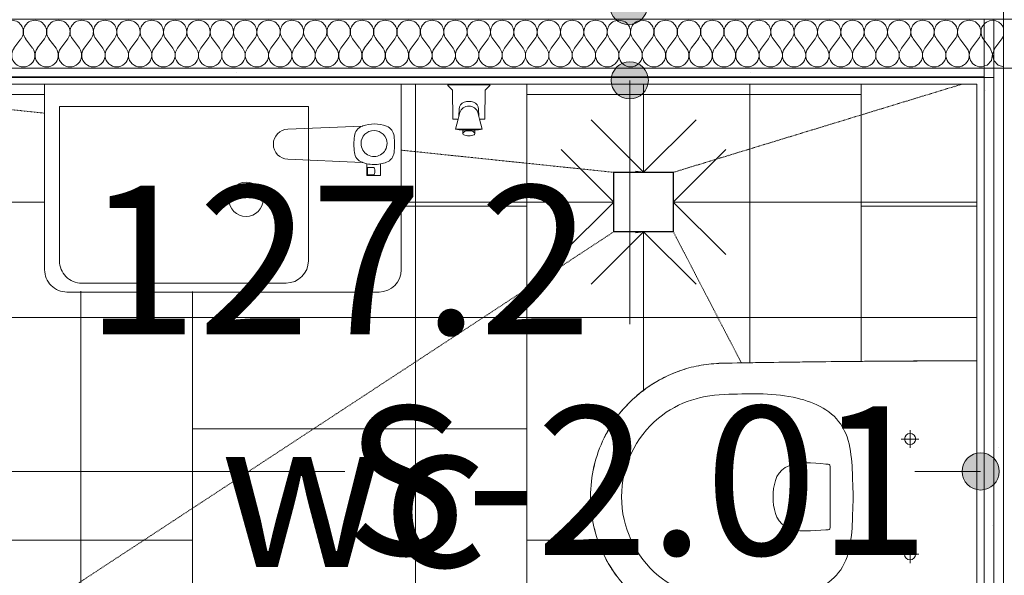
# Model space of a CAD drawing. Units: millimetres. Extents: x -130 to 56039, y -10621 to 45709.
# Drawn here: x 27504 to 28829, y 29308 to 30056 of the extents above; entities that cross this region are included whole.
import ezdxf

# ---------------------------------------------------------------- set-up
doc = ezdxf.new("R2010")
doc.units = ezdxf.units.MM
doc.linetypes.add('Dash 0_75mm', pattern=[1.5, 0.75, -0.75])
for name, color, linetype, lineweight, true_color in [('0-2', 7, 'Continuous', 9, 0x767676), ('_KUU_seinad_sise-1', 7, 'Continuous', 9, 0x260000), ('_KUU_seinad_sise-2', 7, 'Continuous', 9, 0x666666)]:
    doc.layers.add(name, color=color, linetype=linetype, lineweight=lineweight, true_color=true_color)
for name, color, linetype, lineweight in [('_KUU_pindala_tekst', 7, 'Continuous', 9), ('_KUU_seinad_sise', 7, 'Continuous', 9), ('A-FLOR-PATT', 7, 'Continuous', 9), ('A-WALL', 7, 'Continuous', 9), ('A-WALL-IDEN', 7, 'Continuous', 18), ('A-WALL-IDEN-1', 7, 'Continuous', 9), ('AR-5-01 1_ KORRUSE PLAAN_dwg-1', 7, 'Continuous', 9), ('P-SANR-FIXT', 7, 'Continuous', 9), ('P-SANR-FIXT-1', 7, 'Continuous', 25), ('P-SANR-FIXT-HDLN', 7, 'Dash 0_75mm', 9)]:
    doc.layers.add(name, color=color, linetype=linetype, lineweight=lineweight)
doc.styles.add('Arial_1', font='arial.ttf', dxfattribs={"height": 200})
doc.styles.add('ISOCPEUR', font='isocpeur.ttf', dxfattribs={"height": 200})
pattern_1 = [(40.635, (21710.305, 85444.325), (-48.84284, 56.91552), [0, -75])]

# ---------------------------------------------------------------- blocks, each defined once
blk = doc.blocks.new('PRO-N WC - WC iste-5575292-1_ KORRUS VIIMISTLUSPLAAN')
at = {"layer": 'P-SANR-FIXT'}
for p, q in [((-200, 180), (200, 180)), ((-200, 40), (-200, 180)), ((-200, 180), (200, 40)), ((-200, 40), (200, 180)), ((200, 180), (200, 40)), ((-200, 90), (-250, 90)), ((-250, 90), (-250, 40)), ((-200, 40), (-200, 90)), ((200, 90), (250, 90)), ((200, 40), (200, 90)), ((250, 90), (250, 40)), ((-250, 40), (-200, 40)), ((200, 40), (-200, 40)), ((250, 40), (200, 40)), ((182.8, -89.1), (183, -10)), ((182.8, -89.1), (183, -10)), ((-77.7, -88), (-77.7, -112)), ((77.4, -88), (77.4, -112)), ((180.5, -313), (182.8, -89.1)), ((180.5, -313), (182.8, -89.1)), ((-65.7, -100), (-89.7, -100)), ((89.4, -100), (65.4, -100)), ((-17.3, -177), (0.3, -176.7)), ((0.3, -176.7), (17.9, -177)), ((-43.9, -210.2), (-44.1, -213.2)), ((-43.6, -209), (-43.9, -210.2)), ((-43.6, -209), (-43.9, -210.2)), ((-42.6, -207.9), (-43.6, -209)), ((-40.9, -207.4), (-42.6, -207.9)), ((41.5, -207.4), (-40.9, -207.4)), ((43.2, -207.9), (41.5, -207.4)), ((44.1, -209), (43.2, -207.9)), ((44.5, -210.2), (44.1, -209)), ((44.5, -210.2), (44.1, -209)), ((44.7, -213.2), (44.5, -210.2))]:
    blk.add_line(p, q, dxfattribs=at)
for points, knots in [([(-183, -10), (-183, -45), (-183, -80.1), (-182.7, -115.1), (-182.4, -152.4), (-182.2, -189.8), (-181.7, -227.1), (-181.2, -264.6), (-180.7, -302.1), (-180.1, -339.5)], [12.062473, 12.062473, 12.062473, 12.062473, 13, 13, 13, 14, 14, 14, 15, 15, 15, 15]), ([(-183, -10), (-183, -63.7), (-182.5, -173.4), (-181.1, -283.3), (-180.1, -339.5)], [0.0208243, 0.0208243, 0.0208243, 0.0208243, 0.5, 1, 1, 1, 1]), ([(-85.2, -99.8), (-85.2, -95.7), (-81.9, -92.3), (-77.7, -92.3), (-73.6, -92.3), (-70.2, -95.7), (-70.2, -99.8)], [2, 2, 2, 2, 3, 3, 3, 4, 4, 4, 4]), ([(69.9, -100), (69.9, -95.8), (73.3, -92.5), (77.4, -92.5), (81.5, -92.5), (84.9, -95.8), (84.9, -100)], [2, 2, 2, 2, 3, 3, 3, 4, 4, 4, 4]), ([(-70.2, -99.8), (-70.2, -104), (-73.6, -107.3), (-77.7, -107.3), (-81.9, -107.3), (-85.2, -104), (-85.2, -99.8)], [0, 0, 0, 0, 1, 1, 1, 2, 2, 2, 2]), ([(84.9, -100), (84.9, -104.1), (81.5, -107.5), (77.4, -107.5), (73.3, -107.5), (69.9, -104.1), (69.9, -100)], [0, 0, 0, 0, 1, 1, 1, 2, 2, 2, 2]), ([(178.8, -368.5), (179.7, -359.3), (179.9, -350.1), (180, -340.8), (180.2, -331.6), (180.3, -322.3), (180.5, -313)], [4, 4, 4, 4, 5, 5, 5, 6, 6, 6, 6]), ([(-180.1, -339.5), (-179.9, -348.9), (-179.9, -358.2), (-178.9, -367.5), (-177.9, -376.5), (-176.6, -385.5), (-174.3, -394.3)], [15, 15, 15, 15, 16, 16, 16, 17, 17, 17, 17]), ([(100.5, -499.2), (105.3, -496), (114.5, -489), (131.4, -473.6), (146.3, -455.7), (158.1, -436.1), (163.1, -425.7), (165.4, -420.4)], [0, 0, 0, 0, 0.166667, 0.333333, 0.666667, 0.833333, 1, 1, 1, 1]), ([(-154, -442.7), (-151.1, -447.7), (-144.7, -457.2), (-130.5, -474.8), (-113.4, -490.6), (-94.7, -503.4), (-84.7, -509), (-79.5, -511.5)], [0, 0, 0, 0, 0.166667, 0.333333, 0.666667, 0.833333, 1, 1, 1, 1]), ([(0, -530), (18.2, -529.8), (36.2, -527.2), (53.6, -521.7), (70.2, -516.5), (86, -509), (100.5, -499.2)], [0, 0, 0, 0, 1, 1, 1, 2, 2, 2, 2]), ([(0, -530), (6.2, -529.9), (18.4, -529.2), (42, -525.7), (64.9, -518.5), (85.8, -508.5), (95.7, -502.5), (100.5, -499.2)], [0, 0, 0, 0, 0.166667, 0.333333, 0.666667, 0.833333, 1, 1, 1, 1])]:
    blk.add_open_spline(points, degree=3, knots=knots, dxfattribs=at)
for points in [[(-93.7, -190.7), (-71.4, -177.9), (-42.3, -178), (-17.3, -177)], [(17.9, -177), (42.9, -178), (71.9, -177.9), (94.2, -190.7)], [(-132.8, -251.7), (-127, -227.8), (-115.8, -203.5), (-93.7, -190.7)], [(94.2, -190.7), (116.4, -203.5), (127.6, -227.8), (133.4, -251.7)], [(-44.1, -213.2), (-45.2, -230.3), (-48.5, -252.2), (-39.3, -267.8)], [(39.9, -267.8), (49, -252.2), (45.7, -230.3), (44.7, -213.2)], [(-138.1, -343.7), (-138.7, -313), (-140.1, -281.7), (-132.8, -251.7)], [(133.4, -251.7), (140.7, -281.7), (139.2, -313), (138.6, -343.7)], [(-39.3, -267.8), (-31.3, -281.5), (-14.3, -284.1), (0.3, -284.1)], [(0.3, -284.1), (14.8, -284.1), (31.8, -281.5), (39.9, -267.8)], [(178.8, -368.5), (179.3, -359.3), (180.1, -340.9), (180.4, -322.3), (180.5, -313)], [(-180.1, -339.5), (-180.2, -349), (-179.4, -367.7), (-176.4, -385.6), (-174.3, -394.3)], [(-105.9, -438.4), (-128.5, -411.1), (-137.4, -378.5), (-138.1, -343.7)], [(138.6, -343.7), (137.9, -378.6), (129, -411), (106.4, -438.4)], [(165.4, -420.4), (172.4, -403.9), (176.9, -386.3), (178.8, -368.5)], [(165.4, -420.4), (168.9, -412.1), (174.6, -395.1), (177.8, -377.5), (178.8, -368.5)], [(-174.3, -394.3), (-170, -411.3), (-162.9, -427.6), (-154, -442.7)], [(-174.3, -394.3), (-172.1, -402.9), (-166.5, -419.5), (-158.6, -435.1), (-154, -442.7)], [(100.5, -499.2), (129, -479.9), (152, -452.2), (165.4, -420.4)], [(-154, -442.7), (-136.7, -472.1), (-110.1, -496.5), (-79.5, -511.5)], [(0.3, -488.2), (-40.5, -488.2), (-79.8, -469.7), (-105.9, -438.4)], [(106.4, -438.4), (80.2, -469.7), (41.1, -488.2), (0.3, -488.2)], [(-79.5, -511.5), (-54.7, -523.7), (-27.5, -529.7), (0, -530)], [(-79.5, -511.5), (-67, -517.6), (-41.1, -526.7), (-14, -529.9), (0, -530)]]:
    blk.add_open_spline(points, degree=3, dxfattribs=at)
blk = doc.blocks.new('Pink_Trapp - Trapp WC-V42-1_ KORRUS VIIMISTLUSPLAAN')
at = {"layer": 'P-SANR-FIXT'}
for p, q in [((0, 40), (0, 158.9)), ((0, 40), (-70.7, 110.7)), ((0, 40), (70.7, 110.7)), ((-40, 0), (-110.7, 70.7)), ((40, 0), (110.7, 70.7)), ((0, 40), (-10.7, 41.6)), ((-806.1, 0), (-1258.5, 0)), ((-40, 0), (-326, 0)), ((-40, 0), (-110.7, -70.7)), ((40, 0), (448.5, 0)), ((40, 0), (110.7, -70.7)), ((0, -40), (-70.7, -110.7)), ((0, -40), (-10.7, -41.6)), ((0, -40), (0, -254.5)), ((0, -40), (70.7, -110.7))]:
    blk.add_line(p, q, dxfattribs=at)
at = {"layer": 'P-SANR-FIXT-1'}
for p, q in [((-40, -40), (-40, 40)), ((-40, 40), (40, 40)), ((40, 40), (40, -40)), ((40, -40), (-40, -40))]:
    blk.add_line(p, q, dxfattribs=at)
at = {"layer": 'P-SANR-FIXT-HDLN'}
for p, q in [((-1182, 158.9), (-806.1, 119.7)), ((40, 40), (429, 158.9)), ((-326, 69.8), (-40, 40)), ((-40, -40), (-1253.3, -836.9)), ((40, -40), (131.6, -216.6))]:
    blk.add_line(p, q, dxfattribs=at)
blk = doc.blocks.new('Wall-hung small washbasin - Laufen Pro S - Laufen - 815954 ___ 104 1 - Väike valamu-12768601-1_ KORRUS VIIMISTLUSPLAAN')
at = {"layer": 'P-SANR-FIXT'}
for p, q in [((336.2, 285), (-83.8, 285)), ((316.2, 273), (41.2, 273)), ((-113.8, 255), (-113.8, 5)), ((366.2, 5), (366.2, 255)), ((11.2, 243), (11.2, 35.1)), ((346.2, 35.1), (346.2, 243)), ((11.2, 35.1), (346.2, 35.1))]:
    blk.add_line(p, q, dxfattribs=at)
blk.add_circle((95.1, 160.1), 23, dxfattribs=at)
for centre, radius, start, end in [((-83.8, 255), 30, 90, 180), ((336.2, 255), 30, 360, 90), ((41.2, 243), 30, 90, 180), ((316.2, 243), 30, 360, 90), ((-77.1, 85), 17.5, 360, 180), ((-77.1, 85), 17.5, 180, 360)]:
    blk.add_arc(centre, radius, start, end, dxfattribs=at)
blk = doc.blocks.new('9212FZ_2023_ - Valamusegisti käsidushiga_pistikalaldi-V43-1_ KORRUS VIIMISTLUSPLAAN')
at = {"layer": 'P-SANR-FIXT'}
for p, q in [((-80, 100), (-80, 127.9)), ((-79, 128.3), (-72.7, 122)), ((-72.7, 122), (-33.8, 121.7)), ((-33.8, 121.7), (-33.8, 114.5)), ((-38.1, 113.4), (-47.3, 113.1)), ((-42.9, 112.2), (-33.8, 114.5)), ((-33.8, 114.5), (-20.3, 118)), ((-20.3, 82), (-20.3, 118)), ((-19.1, 108), (-14.1, 107.9)), ((-80, 100), (-80, 72.1)), ((-38.1, 86.6), (-47.3, 86.9)), ((-42.9, 87.8), (-33.8, 85.5)), ((-33.8, 78.3), (-33.8, 85.5)), ((-33.8, 85.5), (-20.3, 82)), ((-19.1, 92), (-14.1, 92.1)), ((-79, 71.7), (-72.7, 78)), ((-72.7, 78), (-33.8, 78.3)), ((42, -18.7), (26.5, -18.7)), ((42, -18.7), (42, -37.2)), ((42, -37.2), (26.2, -37.2)), ((31.2, -27.9), (31.2, -36.6)), ((31.2, -36.6), (41.2, -36.6)), ((41.2, -36.6), (41.2, -27.9)), ((-20.3, -143.6), (-24.4, -43.5)), ((20.3, -143.6), (24.4, -43.5))]:
    blk.add_line(p, q, dxfattribs=at)
for centre, radius, start, end in [((-79.4, 127.9), 0.564, 45, 180), ((-39.4, 100.4), 18.2, 161.4454, 181.1741), ((-47, 102.9), 10.2, 92, 161.4454), ((-38.3, 100), 13.1, 110.4476, 249.5626), ((-129, 100), 110.2, 4.1782, 9.3804), ((-129, 100), 110.2, 355.8218, 4.1913), ((-11.9, 102.5), 6.16, 125.8973, 171.4682), ((-14.2, 105.7), 2.22, 88.4428, 125.8973), ((-14.1, 106.4), 1.52, 22.8222, 88.4428), ((-27.6, 100.7), 16.1, 357.4334, 22.8222), ((-39.4, 99.6), 18.2, 178.8259, 198.5546), ((-47, 97.1), 10.2, 198.5546, 268), ((5, 100), 23.3, 171.4682, 179.9004), ((5, 100), 23.3, 180.0996, 188.5318), ((-11.9, 97.5), 6.16, 188.5318, 234.1027), ((-14.1, 93.6), 1.52, 271.5572, 337.1778), ((-27.6, 99.3), 16.1, 337.1778, 2.5666), ((-129, 100), 110.2, 350.6196, 355.8218), ((-14.2, 94.3), 2.22, 234.1027, 271.5572), ((-79.4, 72.1), 0.564, 180, 315), ((0, -102.3), 102.3, 83.7893, 96.2107), ((19.3, -27.3), 46.6, 159.2985, 199.4615), ((-9.3, -16.5), 16, 96.2107, 159.2985), ((9.3, -16.5), 16, 20.7015, 83.7893), ((-19.3, -27.3), 46.6, 10.6525, 20.7015), ((-19.3, -27.3), 46.6, 347.7493, 10.6525), ((-19.3, -27.3), 46.6, 340.5385, 347.7493), ((19.3, -27.3), 46.6, 199.4615, 200.7015), ((-9.3, -38.1), 16, 200.7015, 263.7893), ((9.3, -38.1), 16, 276.2107, 339.2985), ((-19.3, -27.3), 46.6, 339.2985, 340.5385), ((0, 47.6), 102.3, 263.7893, 276.2107), ((0, -142.8), 20.3, 182.3526, 357.6474)]:
    blk.add_arc(centre, radius, start, end, dxfattribs=at)
blk.add_ellipse((36.2, -27.9), major_axis=(-5, 0), ratio=0.3, start_param=3.141593, end_param=6.283185, dxfattribs=at)
blk = doc.blocks.new('AR-5-01 1_ KORRUSE PLAAN_dwg__X276-58454356-1_ KORRUS VIIMISTLUSPLAAN')
at = {"layer": '_KUU_seinad_sise-2', "flags": 128}
for points in [[(28815, 30054.9), (28813.2, 30055.2), (28808.9, 30054.6), (28804.9, 30052.8), (28802, 30050.4)], [(28802, 29993.6), (28805.7, 29994.7), (28811.5, 30001), (28813.1, 30009.4), (28810, 30017.5), (28802, 30028.2)], [(28815, 30014.1), (28813.2, 30009.4), (28814.8, 30001), (28815, 30000.8)]]:
    blk.add_lwpolyline(points, dxfattribs=at)
blk = doc.blocks.new('AR-5-01 1_ KORRUSE PLAAN_dwg__X277-58454357-1_ KORRUS VIIMISTLUSPLAAN')
at = {"layer": '_KUU_seinad_sise-2', "flags": 128}
for points in [[(28828, 30044.2), (28827.2, 30046.5), (28824.8, 30050.1), (28821.4, 30052.8), (28817.5, 30054.6), (28815, 30054.9)], [(28815, 30014.1), (28816.3, 30017.5), (28825.7, 30030), (28827.8, 30033.8), (28828, 30034.6)], [(28815, 30000.8), (28820.6, 29994.7), (28828, 29992.6)]]:
    blk.add_lwpolyline(points, dxfattribs=at)
blk = doc.blocks.new('AR-5-01 1_ KORRUSE PLAAN_dwg__X280-58454360-1_ KORRUS VIIMISTLUSPLAAN')
at = {"layer": '_KUU_seinad_sise-2'}
for p, q in [((27496.3, 30017.5), (27505.7, 30030)), ((27521.4, 30017.5), (27512, 30030)), ((27527.7, 30017.5), (27537.2, 30030)), ((27552.9, 30017.5), (27543.4, 30030)), ((27559.2, 30017.5), (27568.6, 30030)), ((27584.3, 30017.5), (27574.9, 30030)), ((27590.6, 30017.5), (27600, 30030)), ((27615.7, 30017.5), (27606.3, 30030)), ((27622, 30017.5), (27631.4, 30030)), ((27647.2, 30017.5), (27637.7, 30030)), ((27653.4, 30017.5), (27662.9, 30030)), ((27678.6, 30017.5), (27669.2, 30030)), ((27684.9, 30017.5), (27694.3, 30030)), ((27710, 30017.5), (27700.6, 30030)), ((27716.3, 30017.5), (27725.7, 30030)), ((27741.4, 30017.5), (27732, 30030)), ((27747.7, 30017.5), (27757.2, 30030)), ((27772.9, 30017.5), (27763.4, 30030)), ((27779.2, 30017.5), (27788.6, 30030)), ((27804.3, 30017.5), (27794.9, 30030)), ((27810.6, 30017.5), (27820, 30030)), ((27835.7, 30017.5), (27826.3, 30030)), ((27842, 30017.5), (27851.4, 30030)), ((27867.2, 30017.5), (27857.7, 30030)), ((27873.4, 30017.5), (27882.9, 30030)), ((27898.6, 30017.5), (27889.2, 30030)), ((27904.9, 30017.5), (27914.3, 30030)), ((27930, 30017.5), (27920.6, 30030)), ((27936.3, 30017.5), (27945.7, 30030)), ((27961.4, 30017.5), (27952, 30030)), ((27967.7, 30017.5), (27977.2, 30030)), ((27992.9, 30017.5), (27983.4, 30030)), ((27999.2, 30017.5), (28008.6, 30030)), ((28024.3, 30017.5), (28014.9, 30030)), ((28030.6, 30017.5), (28040, 30030)), ((28055.7, 30017.5), (28046.3, 30030)), ((28062, 30017.5), (28071.4, 30030)), ((28087.2, 30017.5), (28077.7, 30030)), ((28093.4, 30017.5), (28102.9, 30030)), ((28118.6, 30017.5), (28109.2, 30030)), ((28124.9, 30017.5), (28134.3, 30030)), ((28150, 30017.5), (28140.6, 30030)), ((28156.3, 30017.5), (28165.7, 30030)), ((28181.4, 30017.5), (28172, 30030)), ((28187.7, 30017.5), (28197.2, 30030)), ((28212.9, 30017.5), (28203.4, 30030)), ((28219.2, 30017.5), (28228.6, 30030)), ((28244.3, 30017.5), (28234.9, 30030)), ((28250.6, 30017.5), (28260, 30030)), ((28275.7, 30017.5), (28266.3, 30030)), ((28282, 30017.5), (28291.4, 30030)), ((28307.2, 30017.5), (28297.7, 30030)), ((28313.4, 30017.5), (28322.9, 30030)), ((28338.6, 30017.5), (28329.2, 30030)), ((28344.9, 30017.5), (28354.3, 30030)), ((28370, 30017.5), (28360.6, 30030)), ((28376.3, 30017.5), (28385.7, 30030)), ((28401.4, 30017.5), (28392, 30030)), ((28407.7, 30017.5), (28417.2, 30030)), ((28432.9, 30017.5), (28423.4, 30030)), ((28439.2, 30017.5), (28448.6, 30030)), ((28464.3, 30017.5), (28454.9, 30030)), ((28470.6, 30017.5), (28480, 30030)), ((28495.7, 30017.5), (28486.3, 30030)), ((28502, 30017.5), (28511.4, 30030)), ((28527.2, 30017.5), (28517.7, 30030)), ((28533.4, 30017.5), (28542.9, 30030)), ((28558.6, 30017.5), (28549.2, 30030)), ((28564.9, 30017.5), (28574.3, 30030)), ((28590, 30017.5), (28580.6, 30030)), ((28596.3, 30017.5), (28605.7, 30030)), ((28621.4, 30017.5), (28612, 30030)), ((28627.7, 30017.5), (28637.2, 30030)), ((28652.9, 30017.5), (28643.4, 30030)), ((28659.2, 30017.5), (28668.6, 30030)), ((28684.3, 30017.5), (28674.9, 30030)), ((28690.6, 30017.5), (28700, 30030)), ((28715.7, 30017.5), (28706.3, 30030)), ((28722, 30017.5), (28731.4, 30030)), ((28747.2, 30017.5), (28737.7, 30030)), ((28753.4, 30017.5), (28762.9, 30030)), ((28778.6, 30017.5), (28769.2, 30030)), ((28784.9, 30017.5), (28794.3, 30030)), ((28802, 30028.2), (28800.6, 30030))]:
    blk.add_line(p, q, dxfattribs=at)
for centre, start, end in [((27493.2, 30039.5), 323.1301, 90), ((27524.6, 30039.5), 90, 216.8699), ((27524.6, 30039.5), 323.1301, 90), ((27556, 30039.5), 90, 216.8699), ((27556, 30039.5), 323.1301, 90), ((27587.4, 30039.5), 90, 216.8699), ((27587.4, 30039.5), 323.1301, 90), ((27618.9, 30039.5), 90, 216.8699), ((27618.9, 30039.5), 323.1301, 90), ((27650.3, 30039.5), 90, 216.8699), ((27650.3, 30039.5), 323.1301, 90), ((27681.7, 30039.5), 90, 216.8699), ((27681.7, 30039.5), 323.1301, 90), ((27713.2, 30039.5), 90, 216.8699), ((27713.2, 30039.5), 323.1301, 90), ((27744.6, 30039.5), 90, 216.8699), ((27744.6, 30039.5), 323.1301, 90), ((27776, 30039.5), 90, 216.8699), ((27776, 30039.5), 323.1301, 90), ((27807.4, 30039.5), 90, 216.8699), ((27807.4, 30039.5), 323.1301, 90), ((27838.9, 30039.5), 90, 216.8699), ((27838.9, 30039.5), 323.1301, 90), ((27870.3, 30039.5), 90, 216.8699), ((27870.3, 30039.5), 323.1301, 90), ((27901.7, 30039.5), 90, 216.8699), ((27901.7, 30039.5), 323.1301, 90), ((27933.2, 30039.5), 90, 216.8699), ((27933.2, 30039.5), 323.1301, 90), ((27964.6, 30039.5), 90, 216.8699), ((27964.6, 30039.5), 323.1301, 90), ((27996, 30039.5), 90, 216.8699), ((27996, 30039.5), 323.1301, 90), ((28027.4, 30039.5), 90, 216.8699), ((28027.4, 30039.5), 323.1301, 90), ((28058.9, 30039.5), 90, 216.8699), ((28058.9, 30039.5), 323.1301, 90), ((28090.3, 30039.5), 90, 216.8699), ((28090.3, 30039.5), 323.1301, 90), ((28121.7, 30039.5), 90, 216.8699), ((28121.7, 30039.5), 323.1301, 90), ((28153.2, 30039.5), 90, 216.8699), ((28153.2, 30039.5), 323.1301, 90), ((28184.6, 30039.5), 90, 216.8699), ((28184.6, 30039.5), 323.1301, 90), ((28216, 30039.5), 90, 216.8699), ((28216, 30039.5), 323.1301, 90), ((28247.4, 30039.5), 90, 216.8699), ((28247.4, 30039.5), 323.1301, 90), ((28278.9, 30039.5), 90, 216.8699), ((28278.9, 30039.5), 323.1301, 90), ((28310.3, 30039.5), 90, 216.8699), ((28310.3, 30039.5), 323.1301, 90), ((28341.7, 30039.5), 90, 216.8699), ((28341.7, 30039.5), 323.1301, 90), ((28373.2, 30039.5), 90, 216.8699), ((28373.2, 30039.5), 323.1301, 90), ((28404.6, 30039.5), 90, 216.8699), ((28404.6, 30039.5), 323.1301, 90), ((28436, 30039.5), 90, 216.8699), ((28436, 30039.5), 323.1301, 90), ((28467.4, 30039.5), 90, 216.8699), ((28467.4, 30039.5), 323.1301, 90), ((28498.9, 30039.5), 90, 216.8699), ((28498.9, 30039.5), 323.1301, 90), ((28530.3, 30039.5), 90, 216.8699), ((28530.3, 30039.5), 323.1301, 90), ((28561.7, 30039.5), 90, 216.8699), ((28561.7, 30039.5), 323.1301, 90), ((28593.2, 30039.5), 90, 216.8699), ((28593.2, 30039.5), 323.1301, 90), ((28624.6, 30039.5), 90, 216.8699), ((28624.6, 30039.5), 323.1301, 90), ((28656, 30039.5), 90, 216.8699), ((28656, 30039.5), 323.1301, 90), ((28687.4, 30039.5), 90, 216.8699), ((28687.4, 30039.5), 323.1301, 90), ((28718.9, 30039.5), 90, 216.8699), ((28718.9, 30039.5), 323.1301, 90), ((28750.3, 30039.5), 90, 216.8699), ((28750.3, 30039.5), 323.1301, 90), ((28781.7, 30039.5), 90, 216.8699), ((28781.7, 30039.5), 323.1301, 90), ((28813.2, 30039.5), 135.2602, 216.8699), ((27508.9, 30008), 143.1301, 36.8699), ((27540.3, 30008), 143.1301, 36.8699), ((27571.7, 30008), 143.1301, 36.8699), ((27603.2, 30008), 143.1301, 36.8699), ((27634.6, 30008), 143.1301, 36.8699), ((27666, 30008), 143.1301, 36.8699), ((27697.4, 30008), 143.1301, 36.8699), ((27728.9, 30008), 143.1301, 36.8699), ((27760.3, 30008), 143.1301, 36.8699), ((27791.7, 30008), 143.1301, 36.8699), ((27823.2, 30008), 143.1301, 36.8699), ((27854.6, 30008), 143.1301, 36.8699), ((27886, 30008), 143.1301, 36.8699), ((27917.4, 30008), 143.1301, 36.8699), ((27948.9, 30008), 143.1301, 36.8699), ((27980.3, 30008), 143.1301, 36.8699), ((28011.7, 30008), 143.1301, 36.8699), ((28043.2, 30008), 143.1301, 36.8699), ((28074.6, 30008), 143.1301, 36.8699), ((28106, 30008), 143.1301, 36.8699), ((28137.4, 30008), 143.1301, 36.8699), ((28168.9, 30008), 143.1301, 36.8699), ((28200.3, 30008), 143.1301, 36.8699), ((28231.7, 30008), 143.1301, 36.8699), ((28263.2, 30008), 143.1301, 36.8699), ((28294.6, 30008), 143.1301, 36.8699), ((28326, 30008), 143.1301, 36.8699), ((28357.4, 30008), 143.1301, 36.8699), ((28388.9, 30008), 143.1301, 36.8699), ((28420.3, 30008), 143.1301, 36.8699), ((28451.7, 30008), 143.1301, 36.8699), ((28483.2, 30008), 143.1301, 36.8699), ((28514.6, 30008), 143.1301, 36.8699), ((28546, 30008), 143.1301, 36.8699), ((28577.4, 30008), 143.1301, 36.8699), ((28608.9, 30008), 143.1301, 36.8699), ((28640.3, 30008), 143.1301, 36.8699), ((28671.7, 30008), 143.1301, 36.8699), ((28703.2, 30008), 143.1301, 36.8699), ((28734.6, 30008), 143.1301, 36.8699), ((28766, 30008), 143.1301, 36.8699), ((28797.4, 30008), 143.1301, 286.8393)]:
    blk.add_arc(centre, 15.7, start, end, dxfattribs=at)
blk = doc.blocks.new('AR-5-01 1_ KORRUSE PLAAN_dwg-4069377-1_ KORRUS VIIMISTLUSPLAAN')
at = {"layer": '_KUU_seinad_sise-1'}
h = blk.add_hatch(dxfattribs=at)
h.set_pattern_fill('FP_22', color=256, style=0, pattern_type=2)
h.set_pattern_definition(pattern_1)
h.paths.add_polyline_path([(27062.5, 29978.2), (28802, 29978.2), (28802, 29990.7), (27062.5, 29990.7)])
h = blk.add_hatch(dxfattribs=at)
h.set_pattern_fill('FP_22', color=256, style=0, pattern_type=2)
h.set_pattern_definition(pattern_1)
h.paths.add_polyline_path([(28815, 29000), (28828, 29000), (28828, 29990.7), (28815, 29990.7), (28815, 29155)])
h = blk.add_hatch(dxfattribs=at)
h.set_pattern_fill('FP_22', color=256, style=0, pattern_type=2)
h.set_pattern_definition(pattern_1)
h.paths.add_polyline_path([(28802, 28988), (28805.5, 28996.5), (28815, 29000), (28815, 29978.2), (28802, 29978.2), (28802, 28989.6)])
at = {"layer": '0-2', "flags": 128}
for points in [[(28903, 29990.7), (28903, 30056.7), (28828, 30056.7), (28828, 31096), (28903, 31096), (28903, 31171), (28828, 31171), (28828, 31096), (28903, 31096), (28903, 30056.7), (28828, 30056.7), (28828, 29990.7)], [(27062.5, 29990.7), (27062.5, 30056.7), (28802, 30056.7), (28802, 29990.7), (27062.5, 29990.7), (27050, 29990.7), (27050, 30056.7), (27062.5, 30056.7), (27062.5, 30069.2), (27050, 30069.2), (27050, 30056.7), (27062.5, 30056.7)], [(28828, 29990.7), (28828, 30056.7), (28815, 30056.7), (28815, 29990.7)], [(27062.5, 29978.2), (27062.5, 29990.7), (27050, 29990.7), (27050, 29978.2), (27062.5, 29978.2), (28802, 29978.2), (28802, 29990.7), (27062.5, 29990.7)]]:
    blk.add_lwpolyline(points, close=True, dxfattribs=at)
for points in [[(28815, 29978.2), (28802, 29978.2), (28802, 29990.7), (28815, 29990.7), (28802, 29990.7), (28802, 30056.7), (28815, 30056.7), (28815, 29990.7), (28815, 29978.2), (28802, 29978.2), (28802, 28988), (28805.5, 28996.5), (28814, 29000), (28815, 29000), (28815, 29978.2)], [(28815, 29000), (28828, 29000), (28828, 29990.7), (28815, 29990.7), (28815, 29000)], [(28828, 29000), (28890, 29000), (28898.5, 28996.5), (28902, 28988), (28902, 28951), (28903, 28951), (28903, 29990.7), (28828, 29990.7), (28828, 29000)]]:
    blk.add_lwpolyline(points, dxfattribs=at)
at = {"layer": '_KUU_seinad_sise'}
blk.add_line((28815, 29990.7), (28815, 29000), dxfattribs=at)
at = {"layer": '_KUU_seinad_sise', "flags": 128}
for points in [[(27037.5, 29763.5), (27050, 29763.5), (27050, 29990.7), (27062.5, 29990.7), (28802, 29990.7)], [(28828, 29000), (28828, 29990.7), (28815, 29990.7), (28802, 29990.7), (28815, 29990.7), (28828, 29990.7)], [(28802, 28988), (28802, 29978.2), (27062.5, 29978.2), (27062.5, 29763.5), (27050, 29763.5)]]:
    blk.add_lwpolyline(points, dxfattribs=at)
for name in ['AR-5-01 1_ KORRUSE PLAAN_dwg__X280-58454360-1_ KORRUS VIIMISTLUSPLAAN', 'AR-5-01 1_ KORRUSE PLAAN_dwg__X276-58454356-1_ KORRUS VIIMISTLUSPLAAN', 'AR-5-01 1_ KORRUSE PLAAN_dwg__X277-58454357-1_ KORRUS VIIMISTLUSPLAAN']:
    blk.add_blockref(name, (0, 0))
at = {"layer": '_KUU_pindala_tekst', "char_height": 200, "attachment_point": 1, "line_spacing_factor": 0.941778, "style": 'Arial_1'}
for s, insert, width in [('127.2', (27592.1, 29832.4), 837.394), ('wc', (27773.8, 29519), 399.109)]:
    blk.add_mtext(s, dxfattribs=dict(at, insert=insert, width=width))

msp = doc.modelspace()

# ---------------------------------------------------------------- hatches: boundary and pattern name
at = {"layer": 'A-FLOR-PATT'}
h = msp.add_hatch(dxfattribs=at)
h.set_pattern_fill('FP_7', color=256, style=0, pattern_type=2)
h.set_pattern_definition([(270, (37635.8, 16154.4), (900, 6e-14), [150, -750]), (0, (37635.8, 16004.4), (0, 900), [300, -600]), (270, (37935.8, 16154.4), (900, 6e-14), [150, -750]), (0, (37935.8, 16004.4), (0, 900), [150, -750]), (270, (37635.8, 16004.4), (900, 6e-14), [300, -600]), (0, (37635.8, 15704.4), (0, 900), [300, -600]), (270, (37935.8, 16004.4), (900, 6e-14), [300, -600]), (0, (37935.8, 15704.4), (0, 900), [150, -750]), (270, (38085.8, 16154.4), (900, 6e-14), [300, -600]), (0, (38085.8, 15854.4), (0, 900), [300, -600]), (270, (38085.8, 15854.4), (900, 6e-14), [150, -750]), (0, (38085.8, 15704.4), (0, 900), [300, -600]), (270, (38385.8, 16154.4), (900, 6e-14), [300, -600]), (0, (38385.8, 15854.4), (0, 900), [150, -750]), (270, (38385.8, 15854.4), (900, 6e-14), [150, -750]), (0, (38385.8, 15704.4), (0, 900), [150, -750]), (270, (37635.8, 15704.4), (900, 6e-14), [300, -600]), (0, (37635.8, 15404.4), (0, 900), [300, -600]), (270, (37935.8, 15704.4), (900, 6e-14), [300, -600]), (0, (37935.8, 15404.4), (0, 900), [150, -750]), (270, (38085.8, 15704.4), (900, 6e-14), [150, -750]), (0, (38085.8, 15554.4), (0, 900), [300, -600]), (270, (38385.8, 15704.4), (900, 6e-14), [150, -750]), (0, (38385.8, 15554.4), (0, 900), [150, -750]), (270, (38085.8, 15554.4), (900, 6e-14), [300, -600]), (0, (38085.8, 15254.4), (0, 900), [300, -600]), (270, (38385.8, 15554.4), (900, 6e-14), [300, -600]), (0, (38385.8, 15254.4), (0, 900), [150, -750]), (270, (37935.8, 15404.4), (900, 6e-14), [150, -750]), (0, (37935.8, 15254.4), (0, 900), [150, -750]), (270, (37635.8, 15404.4), (900, 6e-14), [150, -750]), (0, (37635.8, 15254.4), (0, 900), [300, -600])])
h.paths.add_polyline_path([(27338.8, 28973.5), (28792, 28973.5), (28792, 29230.5), (28630.9, 29231.6), (28433.5, 29234.7), (28407.1, 29239.5), (28381.6, 29248.1), (28351.3, 29264.5), (28324.7, 29286.5), (28302.8, 29313), (28286.3, 29343.6), (28275.7, 29377.5), (28272, 29413.5), (28276.8, 29454.3), (28290.5, 29493), (28308.5, 29522.1), (28331.7, 29547.3), (28359.3, 29567.5), (28382.8, 29579.4), (28407.7, 29587.8), (28434.5, 29592.4), (28489, 29593.9), (28712.9, 29596.1), (28792, 29596.5), (28792, 29969.2), (28017.5, 29969.2), (28016.5, 29711.5), (28013.5, 29704.2), (28008.7, 29698), (28002.5, 29693.3), (27995.3, 29690.3), (27983.3, 29689.2), (27559.7, 29690.3), (27552.4, 29693.3), (27546.2, 29698), (27541.5, 29704.2), (27538.5, 29711.5), (27537.4, 29719.2), (27537.4, 29969.2), (27085, 29969.2), (27085, 28973.5)])
h.paths.add_polyline_path([(28383.5, 29770.4), (28303.5, 29770.4), (28303.5, 29850.4), (28383.5, 29850.4)])
at = {"layer": 'A-WALL-IDEN'}
h = msp.add_hatch(color=256, dxfattribs=at)
edge = h.paths.add_edge_path()
edge.add_arc((28323.3, 30074.2), 25, 0, 360)
h = msp.add_hatch(color=256, dxfattribs=at)
edge = h.paths.add_edge_path()
edge.add_arc((28324.9, 29974.2), 25, 0, 360)
h = msp.add_hatch(color=256, dxfattribs=at)
edge = h.paths.add_edge_path()
edge.add_arc((28797, 29447.6), 25, 0, 360)

# ---------------------------------------------------------------- linework, layer by layer
at = {"layer": 'A-WALL'}
for p, q in [((27075, 29979.2), (28802, 29979.2)), ((28802, 29978.2), (28802, 28963.5)), ((28792, 29969.2), (27085, 29969.2)), ((28792, 28973.5), (28792, 29969.2))]:
    msp.add_line(p, q, dxfattribs=at)
at = {"layer": 'A-WALL-IDEN'}
for p, q in [((28324.9, 29974.2), (28324.9, 29646.1)), ((27080, 29447.6), (27941.4, 29447.6)), ((28797, 29447.6), (28708.4, 29447.6))]:
    msp.add_line(p, q, dxfattribs=at)
for centre in [(28323.3, 30074.2), (28324.9, 29974.2), (28797, 29447.6)]:
    msp.add_circle(centre, 25, dxfattribs=at)

# ---------------------------------------------------------------- block references
at = {"layer": 'AR-5-01 1_ KORRUSE PLAAN_dwg-1'}
msp.add_blockref('AR-5-01 1_ KORRUSE PLAAN_dwg-4069377-1_ KORRUS VIIMISTLUSPLAAN', (0, 0), dxfattribs=at)
at = {"layer": 'P-SANR-FIXT'}
msp.add_blockref('Pink_Trapp - Trapp WC-V42-1_ KORRUS VIIMISTLUSPLAAN', (28343.5, 29810.4), dxfattribs=at)
for name, p, rotation in [('Wall-hung small washbasin - Laufen Pro S - Laufen - 815954 ___ 104 1 - Väike valamu-12768601-1_ KORRUS VIIMISTLUSPLAAN', (27903.7, 29974.2), 180), ('9212FZ_2023_ - Valamusegisti käsidushiga_pistikalaldi-V43-1_ KORRUS VIIMISTLUSPLAAN', (28008.4, 29888.2), 269.9999999999997), ('PRO-N WC - WC iste-5575292-1_ KORRUS VIIMISTLUSPLAAN', (28802, 29413.5), 269.9999999999997)]:
    msp.add_blockref(name, p, dxfattribs=dict(at, rotation=rotation))

# ---------------------------------------------------------------- texts
at = {"layer": 'A-WALL-IDEN-1', "insert": (27941.4, 29535.2), "char_height": 200, "width": 921.941, "attachment_point": 1, "style": 'ISOCPEUR'}
msp.add_mtext('S-2.01', dxfattribs=at)

doc.saveas('drawing.dxf')
